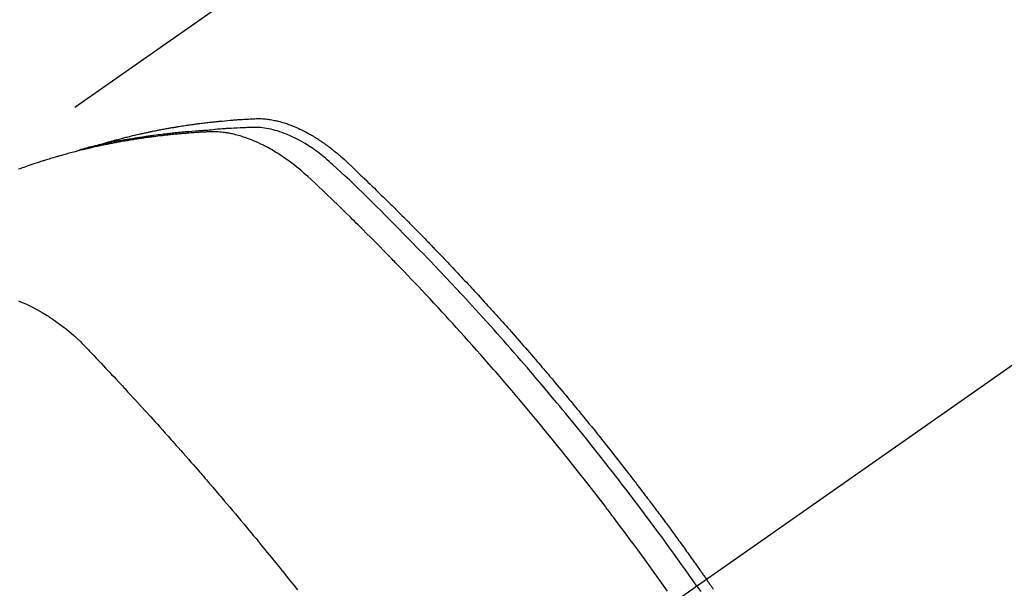
# Model space of a CAD drawing. Extents: x 55896 to 82369, y -25 to 8845.
# Drawn here: x 72656 to 72686, y 7148 to 7166 of the extents above; entities that cross this region are included whole.
import ezdxf

# ---------------------------------------------------------------- set-up
doc = ezdxf.new("R2010")
doc.units = 0
doc.header["$LTSCALE"] = 50
doc.header["$MEASUREMENT"] = 0
doc.linetypes.add('CENTER2', pattern=[1.125, 0.75, -0.125, 0.125, -0.125])
doc.linetypes.add('HIDDEN', pattern=[0.375, 0.25, -0.125])
doc.layers.get('0').update_dxf_attribs({"linetype": 'CONTINUOUS'})
doc.layers.get('DEFPOINTS').update_dxf_attribs({"color": 146, "linetype": 'CONTINUOUS'})
doc.layers.add('150-機器', color=8, linetype='CONTINUOUS')
doc.layers.add('166-寸法B', color=11, linetype='CONTINUOUS')
doc.styles.add('KH001', font='txt')
doc.dimstyles.new('KH1xx030', dxfattribs={"dimscale": 30, "dimtxt": 2, "dimasz": 0.6, "dimexe": 0.3, "dimexo": 1.2, "dimgap": 0.5, "dimtad": 3, "dimdec": 1, "dimdsep": 46, "dimlunit": 6, "dimtxsty": 'KH001', "dimblk": 'DOT', "dimcen": 1, "dimdle": 1, "dimclrd": 256, "dimclre": 256, "dimclrt": 256, "dimadec": 0, "dimazin": 0, "dimtfac": 1, "dimtdec": 1, "dimtix": 1, "dimtmove": 2, "dimatfit": 3, "dimldrblk": 'CLOSEDBLANK', "dimfxl": 1, "dimtolj": 1, "dimtzin": 0, "dimlwd": -1, "dimlwe": -1, "dimarcsym": 0})

# ---------------------------------------------------------------- blocks, each defined once
blk = doc.blocks.new('F402_H')
at = {"layer": '150-機器', "color": 13, "linetype": 'CENTER2'}
blk.add_line((0, 0), (-244.018, -170.863), dxfattribs=at)
at = {"layer": '150-機器', "color": 13, "linetype": 'HIDDEN'}
blk.add_line((-167.274, -89.124), (-227.617, -131.376), dxfattribs=at)
for points in [[(-222.87, -129.707), (-222.806, -129.686), (-222.741, -129.666), (-222.677, -129.646), (-222.612, -129.626), (-222.558, -129.611), (-222.503, -129.595), (-222.448, -129.58), (-222.393, -129.566), (-222.37, -129.559), (-222.347, -129.553), (-222.325, -129.547), (-222.302, -129.541), (-222.265, -129.531), (-222.228, -129.522), (-222.192, -129.512), (-222.155, -129.502), (-222.123, -129.494), (-222.09, -129.486), (-222.058, -129.477), (-222.026, -129.469), (-221.989, -129.46), (-221.951, -129.451), (-221.914, -129.442), (-221.877, -129.433), (-221.812, -129.418), (-221.747, -129.402), (-221.682, -129.387), (-221.617, -129.372), (-221.589, -129.365), (-221.561, -129.359), (-221.533, -129.353), (-221.505, -129.347), (-221.477, -129.341), (-221.449, -129.335), (-221.42, -129.328), (-221.392, -129.322), (-221.364, -129.317), (-221.335, -129.311), (-221.307, -129.305), (-221.278, -129.299), (-221.259, -129.295), (-221.241, -129.291), (-221.222, -129.287), (-221.203, -129.283), (-221.165, -129.275), (-221.128, -129.268), (-221.09, -129.261), (-221.052, -129.254), (-221.023, -129.248), (-220.995, -129.242), (-220.966, -129.236), (-220.938, -129.231), (-220.899, -129.224), (-220.861, -129.217), (-220.823, -129.21), (-220.785, -129.203), (-220.757, -129.198), (-220.728, -129.193), (-220.699, -129.188), (-220.671, -129.183), (-220.642, -129.178), (-220.613, -129.173), (-220.584, -129.168), (-220.555, -129.163), (-220.536, -129.16), (-220.517, -129.156), (-220.497, -129.153), (-220.478, -129.15), (-220.459, -129.147), (-220.44, -129.144), (-220.42, -129.141), (-220.401, -129.138), (-220.353, -129.13), (-220.305, -129.122), (-220.257, -129.115), (-220.208, -129.107), (-220.17, -129.101), (-220.131, -129.096), (-220.092, -129.09), (-220.054, -129.084), (-220.015, -129.079), (-219.976, -129.073), (-219.937, -129.068), (-219.897, -129.062), (-219.873, -129.059), (-219.849, -129.056), (-219.824, -129.053), (-219.8, -129.05), (-219.756, -129.045), (-219.712, -129.039), (-219.668, -129.034), (-219.624, -129.028), (-219.585, -129.024), (-219.546, -129.019), (-219.506, -129.014), (-219.467, -129.009), (-219.438, -129.006), (-219.408, -129.003), (-219.379, -129), (-219.349, -128.997), (-219.32, -128.993), (-219.29, -128.99), (-219.26, -128.987), (-219.23, -128.984), (-219.211, -128.982), (-219.191, -128.98), (-219.171, -128.978), (-219.152, -128.976), (-219.072, -128.969), (-218.993, -128.961), (-218.913, -128.954), (-218.834, -128.947), (-218.804, -128.945), (-218.774, -128.943), (-218.744, -128.94), (-218.715, -128.938), (-218.685, -128.936), (-218.655, -128.933), (-218.625, -128.931), (-218.595, -128.928), (-218.575, -128.927), (-218.555, -128.926), (-218.535, -128.924), (-218.514, -128.923), (-218.464, -128.92), (-218.414, -128.917), (-218.364, -128.914), (-218.314, -128.911), (-218.263, -128.908), (-218.213, -128.905), (-218.163, -128.902), (-218.112, -128.9), (-218.071, -128.898), (-218.03, -128.896), (-217.989, -128.895), (-217.947, -128.895), (-217.907, -128.896), (-217.866, -128.897), (-217.825, -128.9), (-217.785, -128.903), (-217.746, -128.907), (-217.707, -128.911), (-217.668, -128.916), (-217.63, -128.921), (-217.59, -128.927), (-217.55, -128.934), (-217.51, -128.941), (-217.47, -128.949), (-217.442, -128.955), (-217.414, -128.962), (-217.386, -128.968), (-217.358, -128.975), (-217.31, -128.988), (-217.262, -129), (-217.215, -129.014), (-217.167, -129.028), (-217.135, -129.039), (-217.103, -129.049), (-217.071, -129.06), (-217.04, -129.072), (-217.004, -129.085), (-216.969, -129.098), (-216.933, -129.112), (-216.898, -129.126), (-216.872, -129.136), (-216.846, -129.147), (-216.82, -129.158), (-216.795, -129.169), (-216.745, -129.191), (-216.696, -129.214), (-216.647, -129.237), (-216.599, -129.261), (-216.563, -129.279), (-216.527, -129.298), (-216.492, -129.317), (-216.456, -129.336), (-216.426, -129.352), (-216.397, -129.369), (-216.367, -129.385), (-216.338, -129.402), (-216.318, -129.414), (-216.299, -129.426), (-216.279, -129.438), (-216.26, -129.45), (-216.237, -129.464), (-216.214, -129.478), (-216.191, -129.492), (-216.168, -129.506), (-216.148, -129.519), (-216.129, -129.531), (-216.109, -129.544), (-216.09, -129.557), (-216.067, -129.573), (-216.044, -129.588), (-216.021, -129.604), (-215.998, -129.62), (-215.975, -129.636), (-215.952, -129.652), (-215.929, -129.668), (-215.906, -129.684), (-215.886, -129.698), (-215.867, -129.712), (-215.847, -129.727), (-215.828, -129.741), (-215.805, -129.758), (-215.783, -129.775), (-215.76, -129.792), (-215.738, -129.81), (-215.709, -129.832), (-215.68, -129.855), (-215.651, -129.878), (-215.623, -129.901), (-215.6, -129.919), (-215.578, -129.937), (-215.556, -129.956), (-215.535, -129.974), (-215.513, -129.993), (-215.491, -130.012), (-215.469, -130.03), (-215.447, -130.049), (-215.331, -130.152), (-215.218, -130.257), (-215.106, -130.364), (-214.995, -130.471), (-214.942, -130.521), (-214.888, -130.572), (-214.835, -130.623), (-214.782, -130.673), (-214.755, -130.699), (-214.729, -130.724), (-214.702, -130.75), (-214.675, -130.775), (-214.609, -130.839), (-214.543, -130.903), (-214.477, -130.967), (-214.411, -131.031), (-214.358, -131.083), (-214.305, -131.134), (-214.252, -131.186), (-214.2, -131.237), (-214.147, -131.289), (-214.094, -131.341), (-214.041, -131.393), (-213.989, -131.445), (-213.949, -131.484), (-213.909, -131.523), (-213.87, -131.562), (-213.831, -131.601), (-213.791, -131.64), (-213.752, -131.679), (-213.713, -131.718), (-213.673, -131.758), (-213.621, -131.81), (-213.568, -131.863), (-213.515, -131.916), (-213.463, -131.968), (-213.45, -131.981), (-213.437, -131.994), (-213.423, -132.007), (-213.41, -132.02), (-213.371, -132.06), (-213.332, -132.1), (-213.293, -132.14), (-213.254, -132.18), (-213.175, -132.259), (-213.097, -132.339), (-213.019, -132.419), (-212.94, -132.498), (-212.901, -132.538), (-212.862, -132.578), (-212.824, -132.618), (-212.785, -132.658), (-212.758, -132.685), (-212.732, -132.712), (-212.706, -132.739), (-212.68, -132.766), (-212.654, -132.792), (-212.629, -132.819), (-212.603, -132.846), (-212.577, -132.873), (-212.538, -132.914), (-212.499, -132.954), (-212.46, -132.995), (-212.421, -133.035), (-212.369, -133.09), (-212.317, -133.144), (-212.266, -133.198), (-212.214, -133.252), (-212.162, -133.307), (-212.11, -133.361), (-212.058, -133.416), (-212.007, -133.47), (-211.955, -133.525), (-211.904, -133.579), (-211.852, -133.634), (-211.801, -133.689), (-211.75, -133.744), (-211.699, -133.799), (-211.648, -133.853), (-211.596, -133.908), (-211.545, -133.964), (-211.494, -134.019), (-211.443, -134.074), (-211.392, -134.129), (-211.353, -134.171), (-211.315, -134.213), (-211.277, -134.254), (-211.239, -134.296), (-211.175, -134.365), (-211.112, -134.435), (-211.048, -134.504), (-210.985, -134.573), (-210.946, -134.615), (-210.908, -134.657), (-210.87, -134.699), (-210.832, -134.741), (-210.781, -134.797), (-210.731, -134.853), (-210.68, -134.909), (-210.63, -134.965), (-210.579, -135.022), (-210.529, -135.078), (-210.479, -135.134), (-210.428, -135.191), (-210.378, -135.247), (-210.328, -135.304), (-210.278, -135.36), (-210.227, -135.417), (-210.165, -135.488), (-210.102, -135.559), (-210.039, -135.63), (-209.977, -135.701), (-209.914, -135.773), (-209.852, -135.844), (-209.789, -135.915), (-209.727, -135.987), (-209.665, -136.058), (-209.603, -136.13), (-209.541, -136.202), (-209.479, -136.273), (-209.429, -136.331), (-209.38, -136.389), (-209.33, -136.447), (-209.281, -136.504), (-209.231, -136.563), (-209.181, -136.621), (-209.132, -136.679), (-209.082, -136.737), (-209.046, -136.781), (-209.009, -136.824), (-208.972, -136.868), (-208.935, -136.911), (-208.873, -136.984), (-208.812, -137.057), (-208.75, -137.13), (-208.689, -137.203), (-208.64, -137.262), (-208.592, -137.321), (-208.543, -137.379), (-208.494, -137.438), (-208.446, -137.497), (-208.397, -137.555), (-208.348, -137.614), (-208.299, -137.673), (-208.251, -137.732), (-208.202, -137.79), (-208.154, -137.849), (-208.105, -137.908), (-208.057, -137.967), (-208.009, -138.027), (-207.961, -138.086), (-207.913, -138.145), (-207.841, -138.234), (-207.768, -138.323), (-207.696, -138.412), (-207.624, -138.502), (-207.588, -138.546), (-207.552, -138.591), (-207.517, -138.635), (-207.481, -138.68), (-207.421, -138.755), (-207.362, -138.83), (-207.302, -138.905), (-207.243, -138.98), (-207.16, -139.085), (-207.077, -139.19), (-206.994, -139.295), (-206.912, -139.401), (-206.841, -139.491), (-206.77, -139.582), (-206.7, -139.673), (-206.629, -139.764), (-206.594, -139.81), (-206.559, -139.855), (-206.523, -139.901), (-206.488, -139.947), (-206.459, -139.985), (-206.429, -140.024), (-206.399, -140.063), (-206.37, -140.101), (-206.33, -140.154), (-206.289, -140.207), (-206.249, -140.26), (-206.208, -140.313), (-206.185, -140.344), (-206.162, -140.375), (-206.138, -140.406), (-206.115, -140.436), (-206.091, -140.467), (-206.068, -140.497), (-206.045, -140.528), (-206.022, -140.559), (-206.01, -140.574), (-205.999, -140.59), (-205.987, -140.605), (-205.976, -140.62), (-205.93, -140.682), (-205.884, -140.744), (-205.838, -140.805), (-205.792, -140.866), (-205.769, -140.897), (-205.746, -140.928), (-205.723, -140.959), (-205.7, -140.989), (-205.665, -141.035), (-205.631, -141.082), (-205.596, -141.128), (-205.562, -141.174), (-205.539, -141.205), (-205.516, -141.236), (-205.493, -141.267), (-205.47, -141.298), (-205.425, -141.359), (-205.379, -141.421), (-205.334, -141.483), (-205.289, -141.544), (-205.255, -141.591), (-205.221, -141.638), (-205.187, -141.684), (-205.154, -141.731), (-205.12, -141.777), (-205.086, -141.824), (-205.052, -141.871), (-205.018, -141.917), (-204.984, -141.964), (-204.95, -142.01), (-204.916, -142.057), (-204.883, -142.104), (-204.849, -142.15), (-204.816, -142.197), (-204.782, -142.244), (-204.749, -142.291), (-204.716, -142.338), (-204.682, -142.385), (-204.649, -142.431), (-204.616, -142.478), (-204.593, -142.509), (-204.571, -142.541), (-204.549, -142.572), (-204.527, -142.603), (-204.502, -142.638), (-204.478, -142.672), (-204.453, -142.707), (-204.429, -142.742), (-204.414, -142.762), (-204.4, -142.782), (-204.386, -142.802), (-204.371, -142.823), (-204.355, -142.846), (-204.338, -142.87), (-204.322, -142.893), (-204.305, -142.917), (-204.289, -142.94), (-204.272, -142.963), (-204.256, -142.987), (-204.24, -143.01)], [(-205.437, -143.368), (-205.665, -143.048), (-205.894, -142.727), (-206.124, -142.408), (-206.236, -142.255), (-206.348, -142.102), (-206.461, -141.949), (-206.574, -141.796), (-206.703, -141.622), (-206.833, -141.448), (-206.964, -141.275), (-207.094, -141.101), (-207.127, -141.058), (-207.159, -141.015), (-207.192, -140.972), (-207.225, -140.929), (-207.253, -140.891), (-207.282, -140.854), (-207.31, -140.817), (-207.339, -140.78), (-207.624, -140.409), (-207.911, -140.04), (-208.2, -139.673), (-208.49, -139.306), (-208.54, -139.243), (-208.591, -139.18), (-208.642, -139.117), (-208.692, -139.054), (-208.811, -138.907), (-208.93, -138.76), (-209.049, -138.613), (-209.169, -138.467), (-209.323, -138.279), (-209.478, -138.092), (-209.633, -137.906), (-209.789, -137.72), (-209.997, -137.473), (-210.206, -137.227), (-210.416, -136.981), (-210.626, -136.737), (-210.697, -136.656), (-210.767, -136.575), (-210.837, -136.494), (-210.908, -136.413), (-211.032, -136.272), (-211.156, -136.131), (-211.28, -135.99), (-211.405, -135.85), (-211.529, -135.71), (-211.654, -135.571), (-211.779, -135.432), (-211.905, -135.293), (-212.013, -135.175), (-212.121, -135.057), (-212.229, -134.938), (-212.337, -134.82), (-212.464, -134.683), (-212.591, -134.547), (-212.718, -134.41), (-212.845, -134.274), (-213.064, -134.042), (-213.283, -133.811), (-213.503, -133.581), (-213.724, -133.351), (-213.761, -133.314), (-213.797, -133.276), (-213.834, -133.238), (-213.871, -133.2), (-214, -133.068), (-214.13, -132.936), (-214.26, -132.804), (-214.39, -132.672), (-214.519, -132.541), (-214.65, -132.41), (-214.78, -132.28), (-214.911, -132.15), (-214.967, -132.095), (-215.023, -132.039), (-215.079, -131.984), (-215.136, -131.928), (-215.323, -131.745), (-215.511, -131.562), (-215.699, -131.38), (-215.888, -131.198), (-216.001, -131.09), (-216.114, -130.982), (-216.228, -130.874), (-216.343, -130.768), (-216.45, -130.669), (-216.56, -130.573), (-216.67, -130.477), (-216.783, -130.384), (-216.848, -130.332), (-216.915, -130.281), (-216.982, -130.23), (-217.05, -130.18), (-217.116, -130.133), (-217.183, -130.087), (-217.251, -130.042), (-217.319, -129.997), (-217.349, -129.978), (-217.378, -129.959), (-217.408, -129.94), (-217.438, -129.922), (-217.493, -129.888), (-217.548, -129.856), (-217.603, -129.825), (-217.659, -129.794), (-217.697, -129.773), (-217.735, -129.753), (-217.773, -129.733), (-217.811, -129.714), (-217.886, -129.677), (-217.961, -129.641), (-218.037, -129.606), (-218.114, -129.573), (-218.176, -129.548), (-218.239, -129.523), (-218.302, -129.5), (-218.365, -129.477), (-218.418, -129.46), (-218.471, -129.443), (-218.525, -129.426), (-218.578, -129.411), (-218.623, -129.399), (-218.667, -129.388), (-218.712, -129.377), (-218.757, -129.367), (-218.792, -129.359), (-218.828, -129.352), (-218.864, -129.345), (-218.901, -129.339), (-218.936, -129.333), (-218.971, -129.327), (-219.006, -129.322), (-219.042, -129.318), (-219.095, -129.312), (-219.149, -129.307), (-219.202, -129.303), (-219.256, -129.3), (-219.297, -129.299), (-219.338, -129.298), (-219.379, -129.298), (-219.42, -129.299), (-219.453, -129.3), (-219.485, -129.302), (-219.518, -129.303), (-219.551, -129.305), (-219.587, -129.307), (-219.623, -129.309), (-219.659, -129.311), (-219.695, -129.313), (-219.738, -129.316), (-219.781, -129.318), (-219.824, -129.321), (-219.867, -129.324), (-219.903, -129.326), (-219.938, -129.328), (-219.974, -129.331), (-220.01, -129.334), (-220.046, -129.336), (-220.081, -129.339), (-220.117, -129.342), (-220.153, -129.345), (-220.188, -129.348), (-220.224, -129.35), (-220.26, -129.353), (-220.295, -129.356), (-220.331, -129.359), (-220.366, -129.362), (-220.401, -129.365), (-220.437, -129.368), (-220.482, -129.373), (-220.527, -129.377), (-220.572, -129.382), (-220.617, -129.386), (-220.657, -129.39), (-220.696, -129.395), (-220.736, -129.399), (-220.775, -129.403), (-220.811, -129.407), (-220.846, -129.411), (-220.881, -129.415), (-220.916, -129.419), (-220.979, -129.426), (-221.042, -129.433), (-221.105, -129.441), (-221.168, -129.449), (-221.189, -129.452), (-221.21, -129.455), (-221.231, -129.458), (-221.252, -129.46), (-221.293, -129.466), (-221.335, -129.472), (-221.377, -129.478), (-221.418, -129.483), (-221.453, -129.488), (-221.488, -129.493), (-221.522, -129.497), (-221.557, -129.502), (-221.584, -129.507), (-221.612, -129.511), (-221.639, -129.515), (-221.667, -129.52), (-221.701, -129.525), (-221.736, -129.53), (-221.77, -129.536), (-221.805, -129.541), (-221.832, -129.545), (-221.86, -129.55), (-221.887, -129.554), (-221.915, -129.559), (-221.942, -129.563), (-221.969, -129.568), (-221.997, -129.573), (-222.024, -129.578), (-222.045, -129.581), (-222.065, -129.584), (-222.086, -129.588), (-222.106, -129.591), (-222.147, -129.598), (-222.188, -129.606), (-222.229, -129.613), (-222.27, -129.621), (-222.297, -129.626), (-222.324, -129.631), (-222.351, -129.637), (-222.379, -129.642), (-222.412, -129.648), (-222.446, -129.655), (-222.48, -129.661), (-222.514, -129.667), (-222.541, -129.673), (-222.568, -129.678), (-222.595, -129.684), (-222.622, -129.689), (-222.662, -129.698), (-222.703, -129.706), (-222.743, -129.714), (-222.783, -129.723), (-222.81, -129.728), (-222.837, -129.734), (-222.864, -129.74), (-222.891, -129.746), (-222.931, -129.754), (-222.971, -129.763), (-223.011, -129.772), (-223.051, -129.782), (-223.084, -129.789), (-223.117, -129.797), (-223.15, -129.805), (-223.183, -129.812), (-223.21, -129.818), (-223.237, -129.825), (-223.264, -129.831), (-223.29, -129.837), (-223.33, -129.847), (-223.37, -129.856), (-223.409, -129.866), (-223.449, -129.876), (-223.482, -129.885), (-223.515, -129.893), (-223.548, -129.901), (-223.581, -129.91), (-223.627, -129.922), (-223.673, -129.934), (-223.718, -129.946), (-223.764, -129.958), (-223.803, -129.969), (-223.842, -129.98), (-223.882, -129.99), (-223.921, -130.001), (-223.96, -130.012), (-223.999, -130.022), (-224.038, -130.033), (-224.077, -130.044), (-224.102, -130.052), (-224.128, -130.06), (-224.154, -130.068), (-224.18, -130.075), (-224.219, -130.087), (-224.257, -130.098), (-224.296, -130.11), (-224.334, -130.121), (-224.373, -130.133), (-224.412, -130.145), (-224.45, -130.157), (-224.489, -130.169), (-224.514, -130.177), (-224.54, -130.185), (-224.566, -130.193), (-224.591, -130.201), (-224.629, -130.214), (-224.668, -130.226), (-224.706, -130.239), (-224.744, -130.251), (-224.807, -130.272), (-224.871, -130.293), (-224.934, -130.314), (-224.997, -130.336), (-225.048, -130.353), (-225.098, -130.371), (-225.148, -130.389), (-225.198, -130.407), (-225.236, -130.421), (-225.273, -130.434), (-225.31, -130.448)], [(-204.534, -143.216), (-204.651, -143.05), (-204.768, -142.884), (-204.885, -142.718), (-205.003, -142.552), (-205.126, -142.381), (-205.25, -142.21), (-205.374, -142.039), (-205.498, -141.868), (-205.613, -141.71), (-205.729, -141.552), (-205.845, -141.395), (-205.962, -141.237), (-206.136, -141.004), (-206.311, -140.771), (-206.487, -140.539), (-206.664, -140.307), (-206.752, -140.192), (-206.841, -140.078), (-206.929, -139.963), (-207.018, -139.849), (-207.119, -139.719), (-207.221, -139.588), (-207.323, -139.459), (-207.425, -139.329), (-207.546, -139.176), (-207.667, -139.023), (-207.789, -138.87), (-207.911, -138.718), (-208.052, -138.543), (-208.193, -138.368), (-208.335, -138.194), (-208.478, -138.02), (-208.563, -137.916), (-208.649, -137.812), (-208.735, -137.708), (-208.821, -137.605), (-208.955, -137.444), (-209.089, -137.284), (-209.224, -137.124), (-209.359, -136.964), (-209.427, -136.884), (-209.495, -136.804), (-209.563, -136.725), (-209.631, -136.645), (-209.728, -136.532), (-209.826, -136.419), (-209.923, -136.306), (-210.021, -136.194), (-210.128, -136.07), (-210.236, -135.947), (-210.345, -135.824), (-210.453, -135.701), (-210.552, -135.59), (-210.65, -135.479), (-210.749, -135.368), (-210.848, -135.257), (-210.967, -135.125), (-211.086, -134.992), (-211.205, -134.861), (-211.325, -134.729), (-211.415, -134.631), (-211.505, -134.532), (-211.596, -134.434), (-211.686, -134.337), (-211.737, -134.282), (-211.787, -134.228), (-211.837, -134.174), (-211.888, -134.12), (-212.059, -133.937), (-212.231, -133.754), (-212.403, -133.572), (-212.576, -133.39), (-212.688, -133.274), (-212.801, -133.157), (-212.913, -133.041), (-213.026, -132.925), (-213.128, -132.819), (-213.23, -132.714), (-213.333, -132.609), (-213.436, -132.504), (-213.538, -132.4), (-213.641, -132.295), (-213.744, -132.191), (-213.847, -132.086), (-213.971, -131.962), (-214.095, -131.838), (-214.219, -131.714), (-214.344, -131.59), (-214.458, -131.477), (-214.572, -131.365), (-214.687, -131.252), (-214.801, -131.14), (-214.895, -131.048), (-214.988, -130.956), (-215.082, -130.865), (-215.177, -130.775), (-215.304, -130.658), (-215.433, -130.543), (-215.562, -130.428), (-215.69, -130.312), (-215.746, -130.261), (-215.801, -130.21), (-215.858, -130.16), (-215.914, -130.11), (-215.96, -130.071), (-216.006, -130.033), (-216.053, -129.996), (-216.1, -129.959), (-216.156, -129.917), (-216.212, -129.875), (-216.269, -129.834), (-216.326, -129.795), (-216.43, -129.726), (-216.536, -129.66), (-216.643, -129.597), (-216.752, -129.538), (-216.838, -129.493), (-216.926, -129.452), (-217.014, -129.412), (-217.103, -129.374), (-217.171, -129.347), (-217.24, -129.322), (-217.309, -129.298), (-217.379, -129.275), (-217.447, -129.255), (-217.516, -129.237), (-217.585, -129.221), (-217.654, -129.206), (-217.715, -129.194), (-217.776, -129.184), (-217.837, -129.176), (-217.898, -129.17), (-217.977, -129.166), (-218.055, -129.165), (-218.133, -129.167), (-218.212, -129.169), (-218.248, -129.17), (-218.285, -129.172), (-218.322, -129.173), (-218.358, -129.174), (-218.4, -129.176), (-218.442, -129.177), (-218.485, -129.179), (-218.527, -129.18), (-218.615, -129.184), (-218.703, -129.189), (-218.791, -129.194), (-218.879, -129.199), (-218.915, -129.201), (-218.951, -129.203), (-218.987, -129.206), (-219.024, -129.208), (-219.073, -129.211), (-219.122, -129.215), (-219.172, -129.219), (-219.221, -129.223), (-219.284, -129.23), (-219.348, -129.238), (-219.411, -129.245), (-219.474, -129.252), (-219.522, -129.255), (-219.571, -129.258), (-219.619, -129.261), (-219.668, -129.263), (-219.702, -129.265), (-219.735, -129.268), (-219.769, -129.27), (-219.803, -129.273), (-219.903, -129.28), (-220.004, -129.288), (-220.105, -129.296), (-220.205, -129.305), (-220.258, -129.309), (-220.31, -129.314), (-220.363, -129.319), (-220.416, -129.324), (-220.453, -129.328), (-220.491, -129.332), (-220.529, -129.336), (-220.567, -129.34), (-220.605, -129.345), (-220.643, -129.349), (-220.681, -129.353), (-220.719, -129.357), (-220.771, -129.363), (-220.822, -129.37), (-220.874, -129.376), (-220.926, -129.382), (-220.983, -129.39), (-221.04, -129.397), (-221.096, -129.404), (-221.153, -129.412), (-221.19, -129.417), (-221.228, -129.422), (-221.265, -129.428), (-221.303, -129.433), (-221.34, -129.438), (-221.377, -129.443), (-221.415, -129.448), (-221.452, -129.454), (-221.49, -129.459), (-221.527, -129.465), (-221.564, -129.47), (-221.601, -129.476), (-221.675, -129.488), (-221.75, -129.499), (-221.824, -129.511), (-221.898, -129.522), (-221.926, -129.527), (-221.954, -129.532), (-221.982, -129.536), (-222.01, -129.541), (-222.056, -129.548), (-222.102, -129.556), (-222.149, -129.564), (-222.195, -129.572), (-222.246, -129.581), (-222.297, -129.59), (-222.347, -129.6), (-222.398, -129.609), (-222.457, -129.62), (-222.517, -129.632), (-222.576, -129.644), (-222.635, -129.656), (-222.662, -129.662), (-222.689, -129.668), (-222.716, -129.673), (-222.743, -129.679), (-222.797, -129.691), (-222.851, -129.703), (-222.906, -129.716), (-222.96, -129.729), (-223, -129.738), (-223.04, -129.748), (-223.08, -129.758), (-223.121, -129.768), (-223.147, -129.775), (-223.174, -129.782), (-223.201, -129.789), (-223.227, -129.797), (-223.284, -129.812), (-223.341, -129.829), (-223.398, -129.845), (-223.454, -129.862)], [(-225.312, -134.479), (-225.2, -134.524), (-225.09, -134.572), (-224.92, -134.653), (-224.754, -134.739), (-224.59, -134.832), (-224.43, -134.93), (-224.396, -134.951), (-224.362, -134.973), (-224.328, -134.996), (-224.294, -135.018), (-224.063, -135.179), (-223.839, -135.349), (-223.623, -135.53), (-223.418, -135.722), (-223.363, -135.779), (-223.308, -135.836), (-223.253, -135.893), (-223.199, -135.951), (-223.171, -135.98), (-223.144, -136.009), (-223.116, -136.037), (-223.089, -136.066), (-223.068, -136.088), (-223.048, -136.109), (-223.027, -136.131), (-223.007, -136.152), (-222.931, -136.232), (-222.856, -136.311), (-222.78, -136.39), (-222.705, -136.47), (-222.643, -136.535), (-222.582, -136.601), (-222.52, -136.666), (-222.459, -136.732), (-222.386, -136.809), (-222.319, -136.88), (-222.24, -136.964), (-222.131, -137.082), (-222.098, -137.119), (-222.068, -137.152), (-222.049, -137.172), (-222.05, -137.171), (-222.055, -137.165), (-222.063, -137.157), (-222.07, -137.148), (-222.077, -137.141), (-222.081, -137.137), (-222.056, -137.163), (-222.015, -137.208), (-221.969, -137.259), (-221.723, -137.528), (-221.554, -137.712), (-221.416, -137.863), (-221.263, -138.031), (-221.195, -138.106), (-221.127, -138.18), (-221.06, -138.255), (-220.992, -138.33), (-220.905, -138.428), (-220.817, -138.526), (-220.729, -138.624), (-220.642, -138.723), (-220.588, -138.783), (-220.534, -138.844), (-220.48, -138.904), (-220.426, -138.965), (-220.345, -139.056), (-220.265, -139.147), (-220.185, -139.239), (-220.105, -139.33), (-220.031, -139.415), (-219.957, -139.499), (-219.884, -139.584), (-219.81, -139.668), (-219.77, -139.714), (-219.73, -139.76), (-219.69, -139.806), (-219.65, -139.852), (-219.604, -139.906), (-219.557, -139.96), (-219.511, -140.015), (-219.464, -140.069), (-219.451, -140.085), (-219.438, -140.1), (-219.424, -140.116), (-219.411, -140.131), (-219.364, -140.186), (-219.318, -140.24), (-219.271, -140.294), (-219.225, -140.348), (-219.172, -140.41), (-219.119, -140.473), (-219.066, -140.535), (-219.013, -140.598), (-218.927, -140.699), (-218.841, -140.801), (-218.755, -140.902), (-218.67, -141.004), (-218.584, -141.106), (-218.498, -141.208), (-218.413, -141.311), (-218.327, -141.413), (-218.255, -141.5), (-218.182, -141.587), (-218.11, -141.674), (-218.038, -141.761), (-218.005, -141.801), (-217.973, -141.841), (-217.94, -141.881), (-217.907, -141.92), (-217.836, -142.008), (-217.764, -142.096), (-217.692, -142.183), (-217.62, -142.271), (-217.575, -142.327), (-217.529, -142.383), (-217.484, -142.438), (-217.438, -142.494), (-217.393, -142.55), (-217.348, -142.607), (-217.302, -142.663), (-217.257, -142.719), (-217.25, -142.727), (-217.244, -142.735), (-217.237, -142.743), (-217.231, -142.751), (-217.114, -142.895), (-216.997, -143.041), (-216.881, -143.186), (-216.766, -143.332)], [(-204.534, -143.216), (-204.417, -143.383)], [(-204.028, -143.315), (-204.052, -143.28), (-204.066, -143.259), (-204.08, -143.239), (-204.094, -143.219), (-204.108, -143.198), (-204.125, -143.175), (-204.141, -143.151), (-204.158, -143.127), (-204.174, -143.104), (-204.19, -143.08), (-204.207, -143.057), (-204.223, -143.033), (-204.24, -143.01)]]:
    blk.add_lwpolyline(points, dxfattribs=at)
blk = doc.blocks.new('_Dot')
at = {"color": 0, "linetype": 'ByBlock', "lineweight": -2}
blk.add_line((-0.5, 0), (-1, 0), dxfattribs=at)
at = {"color": 0, "linetype": 'ByBlock', "const_width": 0.5}
blk.add_lwpolyline([(-0.25, 0, 1), (0.25, 0, 1)], format="xyb", close=True, dxfattribs=at)
blk = doc.blocks.new('*D114')
at = {"layer": '166-寸法B', "transparency": 16777216}
for p, q in [((72713.14, 7511.567), (72520.416, 7511.567)), ((72529.416, 7104.567), (72529.416, 7493.567)), ((72713.14, 7086.567), (72520.416, 7086.567))]:
    blk.add_line(p, q, dxfattribs=at)
at = {"layer": 'DEFPOINTS', "color": 0, "transparency": 16777216}
for p in [(72529.416, 7511.567), (72749.14, 7511.567), (72749.14, 7086.567)]:
    blk.add_point(p, dxfattribs=at)
at = {"layer": '166-寸法B', "transparency": 16777216, "xscale": 18, "yscale": 18, "zscale": 18}
for p, rotation in [((72529.416, 7511.567), 90), ((72529.416, 7086.567), 270)]:
    blk.add_blockref('_Dot', p, dxfattribs=dict(at, rotation=rotation))
at = {"layer": '166-寸法B', "transparency": 16777216, "insert": (72484.416, 7319.021), "char_height": 60, "attachment_point": 5, "rotation": 90, "style": 'KH001'}
blk.add_mtext('\\A1;425', dxfattribs=at)
blk = doc.blocks.new('_ClosedBlank')
at = {"color": 0, "linetype": 'ByBlock', "lineweight": -2}
for p, q in [((-1, 0.1667), (0, 0)), ((-1, 0.1667), (-1, -0.1667)), ((0, 0), (-1, -0.1667))]:
    blk.add_line(p, q, dxfattribs=at)

msp = doc.modelspace()

# ---------------------------------------------------------------- block references
at = {"layer": '150-機器'}
msp.add_blockref('F402_H', (72881.526, 7291.777), dxfattribs=at)

# ---------------------------------------------------------------- dimensions: what is measured, and where the dimension line sits
at = {"layer": '166-寸法B'}
dim = msp.add_linear_dim(base=(72529.416, 7511.567), p1=(72749.14, 7086.567), p2=(72749.14, 7511.567), angle=90, dimstyle='KH1xx030', dxfattribs=at)
dim.commit()
dim.dimension.update_dxf_attribs({"geometry": '*D114', "text_midpoint": (72484.416, 7319.021), "dimtype": 128})

doc.saveas('drawing.dxf')
